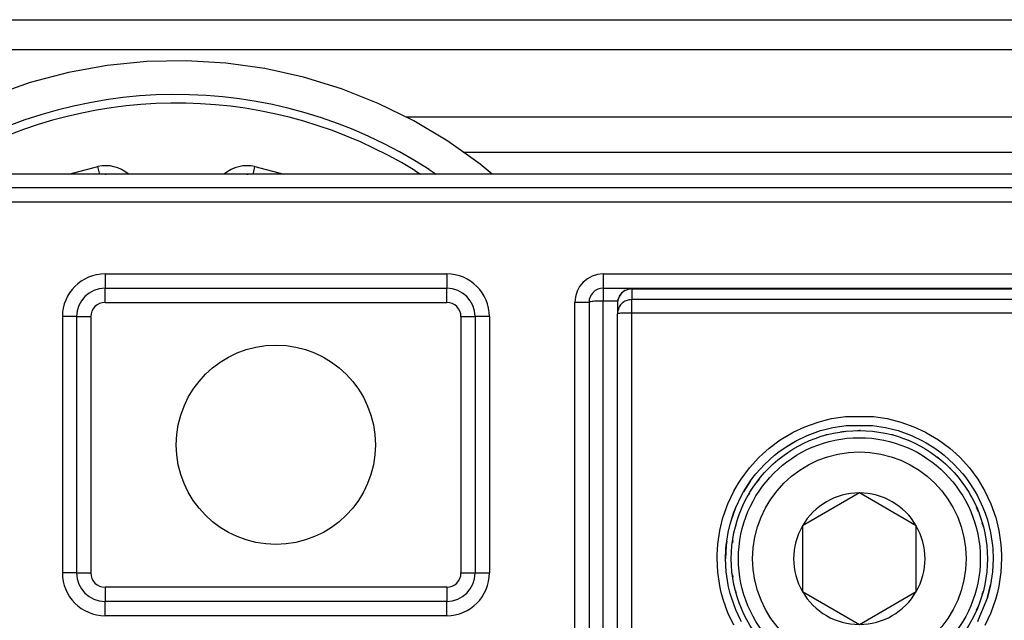
# Model space of a CAD drawing. Units: inches. Extents: x -3 to 581, y -1 to 409.
# Drawn here: x 228 to 230, y 351 to 352 of the extents above; entities that cross this region are included whole.
import ezdxf

# ---------------------------------------------------------------- set-up
doc = ezdxf.new("R2010")
doc.units = ezdxf.units.IN

# ---------------------------------------------------------------- blocks, each defined once
blk = doc.blocks.new('10421-3-0711_Sicherungsscheibe-S5_2__135', base_point=(4580.565, 7009.707))
at = {"color": 1, "linetype": 'Continuous'}
blk.add_circle((4585.065, 7014.207), 4.5, dxfattribs=at)
blk = doc.blocks.new('10900-3-0712_Zylinderschraube-DIN912-M5x22_1__148', base_point=(4580.815, 7009.957))
at = {"color": 1, "linetype": 'Continuous'}
for p, q in [((4585.065, 7016.516), (4583.065, 7015.361)), ((4587.065, 7015.361), (4585.065, 7016.516)), ((4583.065, 7015.361), (4583.065, 7013.052)), ((4587.065, 7013.052), (4587.065, 7015.361)), ((4583.065, 7013.052), (4585.065, 7011.897)), ((4585.065, 7011.897), (4587.065, 7013.052))]:
    blk.add_line(p, q, dxfattribs=at)
blk.add_circle((4585.065, 7014.207), 4.25, dxfattribs=at)
at = {"color": 124, "linetype": 'Continuous'}
blk.add_circle((4585.065, 7014.207), 3.75, dxfattribs=at)
at = {"color": 1, "linetype": 'Continuous'}
for start, end in [(90, 150), (30, 90), (150, 210), (330, 30), (210, 270), (270, 330)]:
    blk.add_arc((4585.065, 7014.207), 2.309, start, end, dxfattribs=at)
blk = doc.blocks.new('10900-6-0853_Klemmplatte-Rollenwagen_2__152', base_point=(4576.565, 6997.734))
at = {"color": 1, "linetype": 'Continuous'}
for p, q in [((4576.632, 7023.43), (4576.582, 7023.309)), ((4576.711, 7023.533), (4576.632, 7023.43)), ((4576.815, 7023.613), (4576.711, 7023.533)), ((4576.935, 7023.663), (4576.815, 7023.613)), ((4577.065, 7023.679), (4576.935, 7023.663)), ((4606.065, 7023.679), (4577.065, 7023.679)), ((4576.582, 7023.309), (4576.565, 7023.18)), ((4576.565, 7023.18), (4576.565, 7022.808)), ((4576.565, 7006.954), (4576.565, 7022.808)), ((4584.13, 7018.813), (4584.451, 7018.866)), ((4584.451, 7018.866), (4584.604, 7018.884)), ((4584.604, 7018.884), (4585.526, 7018.884)), ((4585.526, 7018.884), (4585.678, 7018.867)), ((4585.678, 7018.867), (4585.983, 7018.816)), ((4582.849, 7018.351), (4583.233, 7018.535)), ((4582.849, 7018.351), (4583.233, 7018.535)), ((4583.233, 7018.535), (4583.7, 7018.704)), ((4583.7, 7018.704), (4583.849, 7018.747)), ((4583.849, 7018.747), (4584.13, 7018.813)), ((4585.983, 7018.816), (4586.281, 7018.747)), ((4586.281, 7018.747), (4586.431, 7018.704)), ((4586.431, 7018.704), (4586.895, 7018.536)), ((4586.895, 7018.536), (4587.282, 7018.351)), ((4582.453, 7018.114), (4582.849, 7018.351)), ((4582.453, 7018.114), (4582.715, 7018.277)), ((4582.715, 7018.277), (4582.849, 7018.351)), ((4587.282, 7018.351), (4587.415, 7018.277)), ((4587.415, 7018.277), (4587.678, 7018.114)), ((4587.415, 7018.277), (4587.678, 7018.114)), ((4582.082, 7017.839), (4581.741, 7017.529)), ((4581.741, 7017.529), (4582.082, 7017.839)), ((4582.082, 7017.839), (4582.129, 7017.877)), ((4582.129, 7017.877), (4582.204, 7017.935)), ((4582.204, 7017.935), (4582.453, 7018.114)), ((4587.678, 7018.114), (4587.926, 7017.936)), ((4587.678, 7018.114), (4587.926, 7017.936)), ((4587.926, 7017.936), (4587.997, 7017.88)), ((4587.997, 7017.88), (4588.048, 7017.838)), ((4588.048, 7017.838), (4588.39, 7017.529)), ((4581.431, 7017.187), (4581.741, 7017.529)), ((4588.39, 7017.529), (4588.699, 7017.187)), ((4588.39, 7017.529), (4588.699, 7017.187)), ((4581.336, 7017.068), (4581.431, 7017.187)), ((4588.699, 7017.187), (4588.794, 7017.068)), ((4588.699, 7017.187), (4588.794, 7017.068)), ((4581.157, 7016.817), (4580.995, 7016.557)), ((4580.995, 7016.557), (4581.157, 7016.817)), ((4581.245, 7016.945), (4581.157, 7016.817)), ((4581.157, 7016.817), (4581.245, 7016.945)), ((4581.245, 7016.945), (4581.336, 7017.068)), ((4588.794, 7017.068), (4588.882, 7016.949)), ((4588.882, 7016.949), (4588.974, 7016.816)), ((4588.974, 7016.816), (4589.135, 7016.557)), ((4580.919, 7016.422), (4580.995, 7016.557)), ((4589.135, 7016.557), (4589.211, 7016.421)), ((4589.135, 7016.557), (4589.211, 7016.421)), ((4580.722, 7016.005), (4580.919, 7016.422)), ((4589.211, 7016.421), (4589.407, 7016.005)), ((4589.211, 7016.421), (4589.407, 7016.005)), ((4580.567, 7015.571), (4580.722, 7016.005)), ((4580.567, 7015.571), (4580.646, 7015.808)), ((4580.646, 7015.808), (4580.722, 7016.005)), ((4589.407, 7016.005), (4589.482, 7015.812)), ((4589.482, 7015.812), (4589.563, 7015.57)), ((4580.455, 7015.124), (4580.525, 7015.423)), ((4580.525, 7015.423), (4580.567, 7015.571)), ((4580.525, 7015.423), (4580.567, 7015.571)), ((4589.563, 7015.57), (4589.675, 7015.123)), ((4589.563, 7015.57), (4589.605, 7015.423)), ((4589.605, 7015.423), (4589.675, 7015.123)), ((4580.405, 7014.82), (4580.455, 7015.124)), ((4589.675, 7015.123), (4589.725, 7014.82)), ((4580.405, 7014.82), (4580.388, 7014.668)), ((4580.388, 7014.668), (4580.405, 7014.82)), ((4589.725, 7014.82), (4589.742, 7014.667)), ((4580.388, 7014.668), (4580.365, 7014.207)), ((4580.365, 7014.207), (4580.377, 7014.55)), ((4580.377, 7014.55), (4580.388, 7014.668)), ((4589.742, 7014.667), (4589.752, 7014.555)), ((4589.752, 7014.555), (4589.765, 7014.207)), ((4580.387, 7013.747), (4580.365, 7014.207)), ((4589.765, 7014.207), (4589.742, 7013.746)), ((4589.765, 7014.207), (4589.742, 7013.746)), ((4580.405, 7013.593), (4580.387, 7013.747)), ((4589.742, 7013.746), (4589.725, 7013.593)), ((4580.455, 7013.291), (4580.405, 7013.593)), ((4580.455, 7013.291), (4580.405, 7013.593)), ((4589.725, 7013.593), (4589.675, 7013.29)), ((4580.459, 7013.268), (4580.455, 7013.291)), ((4580.459, 7013.268), (4580.455, 7013.291)), ((4580.525, 7012.99), (4580.459, 7013.268)), ((4580.567, 7012.844), (4580.525, 7012.99)), ((4589.563, 7012.843), (4589.675, 7013.29)), ((4589.605, 7012.99), (4589.563, 7012.843)), ((4589.675, 7013.29), (4589.605, 7012.99)), ((4580.722, 7012.41), (4580.567, 7012.844)), ((4589.563, 7012.843), (4589.245, 7012.059)), ((4580.885, 7012.057), (4580.722, 7012.41)), ((4580.885, 7012.057), (4580.722, 7012.41)), ((4580.919, 7011.993), (4580.885, 7012.057)), ((4589.245, 7012.059), (4589.211, 7011.992)), ((4589.245, 7012.059), (4589.211, 7011.992))]:
    blk.add_line(p, q, dxfattribs=at)
at = {"color": 124, "linetype": 'Continuous'}
for p, q in [((4577.065, 7023.679), (4577.065, 7023.307)), ((4577.065, 7023.679), (4606.065, 7023.679)), ((4577.065, 7022.834), (4577.065, 7023.307)), ((4606.065, 7023.307), (4577.065, 7023.307)), ((4577.065, 7006.98), (4577.065, 7022.834)), ((4606.065, 7022.834), (4577.065, 7022.834)), ((4583.151, 7018.842), (4583.613, 7019.007)), ((4583.613, 7019.007), (4583.867, 7019.077)), ((4583.867, 7019.077), (4584.089, 7019.126)), ((4584.089, 7019.126), (4584.575, 7019.198)), ((4584.575, 7019.198), (4585.556, 7019.198)), ((4585.556, 7019.198), (4586.042, 7019.126)), ((4586.042, 7019.126), (4586.259, 7019.078)), ((4586.259, 7019.078), (4586.518, 7019.007)), ((4586.518, 7019.007), (4586.98, 7018.841)), ((4582.286, 7018.379), (4582.707, 7018.632)), ((4582.707, 7018.632), (4582.739, 7018.648)), ((4582.739, 7018.648), (4583.151, 7018.842)), ((4583.9, 7018.553), (4583.877, 7018.546)), ((4583.986, 7018.57), (4583.9, 7018.553)), ((4584.478, 7018.668), (4584.402, 7018.653)), ((4584.57, 7018.674), (4584.478, 7018.668)), ((4585.065, 7018.707), (4584.998, 7018.702)), ((4585.105, 7018.704), (4585.065, 7018.707)), ((4586.23, 7018.553), (4586.19, 7018.561)), ((4586.263, 7018.542), (4586.23, 7018.553)), ((4586.98, 7018.841), (4587.385, 7018.652)), ((4587.385, 7018.652), (4587.424, 7018.631)), ((4587.424, 7018.631), (4587.844, 7018.379)), ((4581.892, 7018.087), (4582.286, 7018.379)), ((4586.787, 7018.364), (4586.731, 7018.383)), ((4586.809, 7018.353), (4586.787, 7018.364)), ((4587.844, 7018.379), (4588.239, 7018.086)), ((4581.529, 7017.757), (4581.658, 7017.882)), ((4581.658, 7017.882), (4581.892, 7018.087)), ((4588.239, 7018.086), (4588.467, 7017.886)), ((4588.467, 7017.886), (4588.602, 7017.756)), ((4581.199, 7017.393), (4581.529, 7017.757)), ((4587.804, 7017.777), (4587.784, 7017.79)), ((4587.848, 7017.738), (4587.804, 7017.777)), ((4588.602, 7017.756), (4588.931, 7017.393)), ((4580.907, 7017), (4581.199, 7017.393)), ((4581.883, 7017.389), (4581.825, 7017.323)), ((4588.247, 7017.389), (4588.22, 7017.412)), ((4588.274, 7017.358), (4588.247, 7017.389)), ((4588.931, 7017.393), (4589.223, 7016.998)), ((4580.655, 7016.579), (4580.816, 7016.858)), ((4580.816, 7016.858), (4580.907, 7017)), ((4581.495, 7016.946), (4581.443, 7016.869)), ((4581.546, 7017.004), (4581.495, 7016.946)), ((4589.223, 7016.998), (4589.311, 7016.863)), ((4589.311, 7016.863), (4589.475, 7016.578)), ((4580.445, 7016.135), (4580.655, 7016.579)), ((4581.168, 7016.457), (4581.15, 7016.421)), ((4581.204, 7016.512), (4581.168, 7016.457)), ((4588.962, 7016.457), (4588.94, 7016.49)), ((4588.991, 7016.397), (4588.962, 7016.457)), ((4589.475, 7016.578), (4589.685, 7016.134)), ((4580.28, 7015.674), (4580.445, 7016.135)), ((4589.685, 7016.134), (4589.85, 7015.673)), ((4589.222, 7015.929), (4589.181, 7016.012)), ((4589.247, 7015.856), (4589.222, 7015.929)), ((4580.161, 7015.198), (4580.273, 7015.649)), ((4580.273, 7015.649), (4580.28, 7015.674)), ((4580.731, 7015.409), (4580.718, 7015.371)), ((4589.412, 7015.371), (4589.383, 7015.454)), ((4589.85, 7015.673), (4589.856, 7015.653)), ((4589.856, 7015.653), (4589.969, 7015.197)), ((4580.089, 7014.713), (4580.161, 7015.198)), ((4580.718, 7015.371), (4580.711, 7015.337)), ((4589.416, 7015.348), (4589.412, 7015.371)), ((4589.969, 7015.197), (4590.041, 7014.712)), ((4580.066, 7014.34), (4580.089, 7014.713)), ((4580.603, 7014.794), (4580.602, 7014.77)), ((4580.615, 7014.852), (4580.603, 7014.794)), ((4590.041, 7014.712), (4590.063, 7014.343)), ((4580.065, 7014.223), (4580.066, 7014.34)), ((4580.089, 7013.733), (4580.065, 7014.223)), ((4590.065, 7014.222), (4590.041, 7013.732)), ((4590.063, 7014.343), (4590.065, 7014.222)), ((4580.161, 7013.249), (4580.089, 7013.733)), ((4590.041, 7013.732), (4589.969, 7013.247)), ((4580.602, 7013.644), (4580.603, 7013.619)), ((4580.603, 7013.619), (4580.615, 7013.562)), ((4580.211, 7013.023), (4580.161, 7013.249)), ((4580.28, 7012.773), (4580.211, 7013.023)), ((4580.711, 7013.077), (4580.718, 7013.042)), ((4580.718, 7013.042), (4580.731, 7013.004)), ((4589.383, 7012.959), (4589.412, 7013.042)), ((4589.412, 7013.042), (4589.416, 7013.066)), ((4589.919, 7013.024), (4589.85, 7012.772)), ((4589.969, 7013.247), (4589.919, 7013.024)), ((4580.445, 7012.311), (4580.28, 7012.773)), ((4589.85, 7012.772), (4589.685, 7012.31)), ((4580.654, 7011.868), (4580.445, 7012.311)), ((4589.181, 7012.401), (4589.222, 7012.485)), ((4589.222, 7012.485), (4589.247, 7012.557)), ((4589.685, 7012.31), (4589.475, 7011.867))]:
    blk.add_line(p, q, dxfattribs=at)
for points in [[(4577.065, 7023.679), (4576.904, 7023.653), (4576.76, 7023.576), (4576.649, 7023.457), (4576.582, 7023.309)], [(4577.065, 7023.307), (4576.904, 7023.28), (4576.76, 7023.204), (4576.649, 7023.085), (4576.582, 7022.937)], [(4577.065, 7022.834), (4576.935, 7022.833), (4576.815, 7022.83), (4576.711, 7022.826), (4576.632, 7022.821), (4576.582, 7022.813), (4576.565, 7022.808)]]:
    blk.add_spline(points, degree=3, dxfattribs=at)
at = {"color": 1, "linetype": 'Continuous'}
for points in [[(4576.582, 7023.309), (4576.569, 7023.245), (4576.565, 7023.18)], [(4576.582, 7022.937), (4576.569, 7022.873), (4576.565, 7022.808)]]:
    blk.add_spline(points, degree=3, dxfattribs=at)
blk = doc.blocks.new('10900-1-0109_Laufrolle-mit-Lager_1__160', base_point=(4549.952, 7008.207))
at = {"color": 1, "linetype": 'Continuous'}
for p, q in [((4560.022, 7031.666), (4558.638, 7031.528)), ((4561.413, 7031.694), (4560.022, 7031.666)), ((4562.801, 7031.611), (4561.413, 7031.694)), ((4558.638, 7031.528), (4557.27, 7031.28)), ((4564.178, 7031.418), (4562.801, 7031.611)), ((4565.536, 7031.116), (4564.178, 7031.418)), ((4557.27, 7031.28), (4555.925, 7030.925)), ((4566.865, 7030.707), (4565.536, 7031.116)), ((4555.925, 7030.925), (4554.613, 7030.464)), ((4568.158, 7030.194), (4566.865, 7030.707)), ((4569.405, 7029.58), (4568.158, 7030.194)), ((4570.6, 7028.869), (4569.405, 7029.58)), ((4571.168, 7028.467), (4570.6, 7028.869)), ((4571.735, 7028.065), (4571.168, 7028.467)), ((4572.164, 7027.707), (4571.735, 7028.065)), ((4558.565, 7027.709), (4558.592, 7027.707)), ((4563.543, 7027.707), (4563.565, 7027.709)), ((4563.565, 7027.709), (4563.59, 7027.707))]:
    blk.add_line(p, q, dxfattribs=at)
at = {"color": 124, "linetype": 'Continuous'}
for p, q in [((4557.284, 7027.707), (4558.31, 7027.984)), ((4558.358, 7027.746), (4558.31, 7027.984)), ((4563.772, 7027.746), (4563.82, 7027.984)), ((4563.82, 7027.984), (4564.845, 7027.707)), ((4569.952, 7027.871), (4570.19, 7027.707)), ((4558.365, 7027.707), (4558.358, 7027.746)), ((4563.764, 7027.707), (4563.772, 7027.746)), ((4569.439, 7027.84), (4569.638, 7027.707))]:
    blk.add_line(p, q, dxfattribs=at)
for centre, radius, start, end in [((4561.065, 7014.207), 16.3, 56.9619, 123.8959), ((4561.065, 7014.207), 16, 58.4416, 119.2208), ((4558.565, 7026.709), 1.3, 51.4271, 101.3072), ((4563.565, 7026.709), 1.3, 78.6928, 128.5729)]:
    blk.add_arc(centre, radius, start, end, dxfattribs=at)
at = {"color": 1, "linetype": 'Continuous'}
blk.add_arc((4558.565, 7026.709), 1, 90.0071, 93.4678, dxfattribs=at)
blk = doc.blocks.new('10902-1-0110__163', base_point=(4491.463, 7008.207))
blk.add_blockref('10900-1-0109_Laufrolle-mit-Lager_1__160', (4549.952, 7008.207))
blk = doc.blocks.new('10902-6-0860__164', base_point=(4421.565, 7008.307))
at = {"color": 1, "linetype": 'Continuous'}
for p, q in [((4614.065, 7027.707), (4449.065, 7027.707)), ((4558.558, 7023.707), (4570.565, 7023.707)), ((4576.065, 7023.707), (4636.065, 7023.707)), ((4575.565, 7023.207), (4575.565, 7009.207)), ((4557.558, 7022.707), (4557.558, 7013.707)), ((4571.565, 7022.707), (4571.565, 7013.707)), ((4570.565, 7012.707), (4558.558, 7012.707))]:
    blk.add_line(p, q, dxfattribs=at)
at = {"color": 124, "linetype": 'Continuous'}
for p, q in [((4614.065, 7027.232), (4449.065, 7027.232)), ((4614.065, 7026.732), (4449.065, 7026.732)), ((4558.558, 7024.207), (4570.565, 7024.207)), ((4558.558, 7024.207), (4558.558, 7023.707)), ((4570.565, 7024.207), (4570.565, 7023.707)), ((4576.065, 7024.207), (4636.065, 7024.207)), ((4576.065, 7024.207), (4576.065, 7023.707)), ((4558.558, 7023.207), (4558.558, 7023.707)), ((4570.565, 7023.207), (4570.565, 7023.707)), ((4576.065, 7023.707), (4576.065, 7023.256)), ((4558.558, 7023.207), (4570.565, 7023.207)), ((4575.565, 7023.207), (4575.065, 7023.207)), ((4575.065, 7009.207), (4575.065, 7023.207)), ((4576.575, 7023.256), (4576.065, 7023.256)), ((4576.065, 7009.157), (4576.065, 7023.256)), ((4557.058, 7022.707), (4557.058, 7013.707)), ((4557.558, 7022.707), (4557.058, 7022.707)), ((4557.558, 7022.707), (4558.058, 7022.707)), ((4558.058, 7022.707), (4558.058, 7013.707)), ((4571.065, 7022.707), (4571.565, 7022.707)), ((4571.065, 7022.707), (4571.065, 7013.707)), ((4572.065, 7022.707), (4571.565, 7022.707)), ((4572.065, 7022.707), (4572.065, 7013.707)), ((4557.558, 7013.707), (4557.058, 7013.707)), ((4557.558, 7013.707), (4558.058, 7013.707)), ((4571.065, 7013.707), (4571.565, 7013.707)), ((4571.565, 7013.707), (4572.065, 7013.707)), ((4570.565, 7013.207), (4558.558, 7013.207)), ((4558.558, 7013.207), (4558.558, 7012.707)), ((4570.565, 7013.207), (4570.565, 7012.707)), ((4558.558, 7012.207), (4558.558, 7012.707)), ((4570.565, 7012.207), (4570.565, 7012.707)), ((4570.565, 7012.207), (4558.558, 7012.207))]:
    blk.add_line(p, q, dxfattribs=at)
at = {"color": 1, "linetype": 'Continuous'}
blk.add_circle((4564.561, 7018.207), 3.5, dxfattribs=at)
at = {"color": 124, "linetype": 'Continuous'}
for centre, radius, start, end in [((4558.558, 7022.707), 1.5, 90, 180), ((4570.565, 7022.707), 1.5, 0, 90), ((4576.065, 7023.207), 1, 90, 180), ((4558.558, 7022.707), 0.5, 90, 180), ((4570.565, 7022.707), 0.5, 0, 90), ((4558.558, 7013.707), 1.5, 180, 270), ((4558.558, 7013.707), 0.5, 180, 270), ((4570.565, 7013.707), 0.5, 270, 0), ((4570.565, 7013.707), 1.5, 270, 0)]:
    blk.add_arc(centre, radius, start, end, dxfattribs=at)
at = {"color": 1, "linetype": 'Continuous'}
for centre, radius, start, end in [((4558.558, 7022.707), 1, 90, 180), ((4570.565, 7022.707), 1, 0, 90), ((4576.065, 7023.207), 0.5, 90, 180), ((4558.558, 7013.707), 1, 180, 270), ((4570.565, 7013.707), 1, 270, 0)]:
    blk.add_arc(centre, radius, start, end, dxfattribs=at)
at = {"color": 124, "linetype": 'Continuous'}
blk.add_spline([(4576.065, 7023.256), (4575.935, 7023.255), (4575.815, 7023.25), (4575.711, 7023.242), (4575.632, 7023.232), (4575.582, 7023.216), (4575.565, 7023.207)], degree=3, dxfattribs=at)
blk = doc.blocks.new('10902-1-0100__165', base_point=(4407.565, 6997.734))
for name, p in [('10902-1-0110__163', (4491.463, 7008.207)), ('10902-6-0860__164', (4421.565, 7008.307)), ('10900-6-0853_Klemmplatte-Rollenwagen_2__152', (4576.565, 6997.734)), ('10421-3-0711_Sicherungsscheibe-S5_2__135', (4580.565, 7009.707)), ('10900-3-0712_Zylinderschraube-DIN912-M5x22_1__148', (4580.815, 7009.957))]:
    blk.add_blockref(name, p)
blk = doc.blocks.new('10902-EP-01_21_Laufschiene-2-Fluegel__324', base_point=(3681.565, 6991.707))
at = {"color": 124, "linetype": 'Continuous'}
for p, q in [((4328.065, 7033.133), (4636.065, 7033.133)), ((4328.065, 7032.087), (4636.065, 7032.087)), ((4569.125, 7029.718), (4636.065, 7029.718)), ((4571.141, 7028.486), (4636.065, 7028.486))]:
    blk.add_line(p, q, dxfattribs=at)
blk = doc.blocks.new('10902-EP-01__326', base_point=(3582.565, 4871.707))
for name, p in [('10902-EP-01_21_Laufschiene-2-Fluegel__324', (3681.565, 6991.707)), ('10902-1-0100__165', (4407.565, 6997.734))]:
    blk.add_blockref(name, p)
blk = doc.blocks.new('001-02_Wandbefestigung-2-Glasfluegel', base_point=(5367.565, 6019.207))
blk.add_blockref('10902-EP-01__326', (3582.565, 4871.707))

msp = doc.modelspace()

# ---------------------------------------------------------------- block references
at = {"xscale": 0.05, "yscale": 0.05, "zscale": 0.05}
msp.add_blockref('001-02_Wandbefestigung-2-Glasfluegel', (268.3782, 300.9603), dxfattribs=at)

doc.saveas('drawing.dxf')
